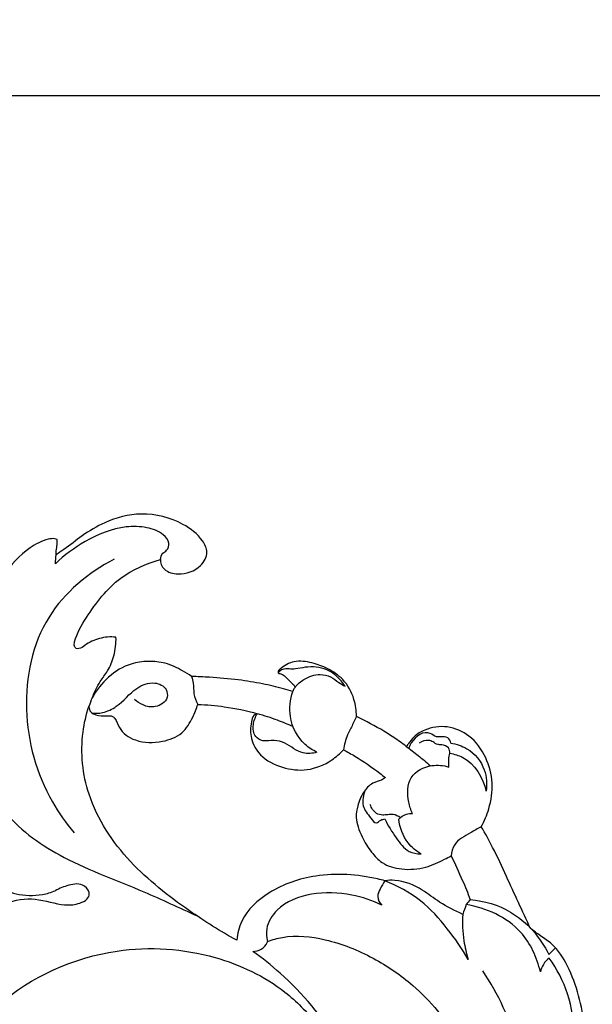
# Model space of a CAD drawing. Units: millimetres. Extents: x -3 to 1396, y 0 to 1646.
# Drawn here: x 674 to 764, y 825 to 980 of the extents above; entities that cross this region are included whole.
import ezdxf

# ---------------------------------------------------------------- set-up
doc = ezdxf.new("R2010")
doc.units = ezdxf.units.MM
doc.header["$MEASUREMENT"] = 0
doc.layers.add('Default', color=7, linetype='Continuous', true_color=0xffffff)
doc.styles.add('Arial', font='arial.ttf')
doc.dimstyles.new('Default', dxfattribs={"dimtxt": 10, "dimasz": 5, "dimexe": 0.5, "dimexo": 0.5, "dimgap": 0.25, "dimtad": 1, "dimtoh": 1, "dimdec": 0, "dimzin": 1, "dimdsep": 46, "dimtxsty": 'Arial', "dimcen": 0.5, "dimazin": 0, "dimtfac": 1, "dimtdec": 4, "dimtix": 1, "dimtmove": 1, "dimatfit": 3, "dimfxl": 1, "dimtolj": 1, "dimtzin": 1, "dimarcsym": 0})

# ---------------------------------------------------------------- blocks, each defined once
blk = doc.blocks.new('*D5')
at = {"layer": 'Default', "color": 0, "lineweight": -2, "transparency": 16777216}
for p, q in [((206.41, 734.09), (206.41, 968.54)), ((211.41, 968.04), (1101.41, 968.04)), ((1106.41, 736.08), (1106.41, 968.54))]:
    blk.add_line(p, q, dxfattribs=at)
at = {"layer": 'Default', "color": 0, "transparency": 16777216}
for points in [[(211.41, 968.87), (211.41, 967.2), (206.41, 968.04)], [(1101.41, 967.2), (1101.41, 968.87), (1106.41, 968.04)]]:
    blk.add_solid(points, dxfattribs=at)
at = {"layer": 'Defpoints', "color": 0, "transparency": 16777216}
for p in [(1106.41, 968.04), (1106.41, 735.58), (206.41, 733.59)]:
    blk.add_point(p, dxfattribs=at)
at = {"layer": 'Default', "color": 0, "transparency": 16777216, "insert": (656.41, 973.39), "char_height": 10, "attachment_point": 5, "style": 'Arial'}
blk.add_mtext('\\A1;900', dxfattribs=at)

msp = doc.modelspace()

# ---------------------------------------------------------------- linework, layer by layer
at = {"layer": 'Default'}
for points, knots in [([(696.21, 895.03), (696.19, 894.78), (696.26, 894.2), (697.05, 893.08), (699.5, 892.49), (702.36, 893.43), (703.87, 896.07), (702.51, 898.71), (699.11, 901.31), (693.44, 902.74), (687.88, 901.28), (683.97, 898.94), (681.61, 896.98), (680.19, 896.04), (679.78, 895.78)], [343.047905, 343.047905, 343.047905, 343.047905, 343.995695, 345.168263, 347.980767, 352.756613, 355.670165, 358.060243, 363.124703, 371.638985, 379.0702, 384.208205, 388.763979, 390.629645, 390.629645, 390.629645, 390.629645]), ([(696.21, 895.03), (696.24, 895.38), (696.42, 896.04), (697.36, 896.5), (697.7, 897.82), (696.39, 899.38), (693.93, 900.22), (689.57, 900.34), (684.51, 898.23), (681.08, 895.73), (679.68, 894.37)], [0, 0, 0, 0, 0.770073, 1.309544, 2.156384, 3.291488, 5.318555, 7.668598, 12.600647, 16.820983, 16.820983, 16.820983, 16.820983]), ([(679.95, 898.19), (679.82, 898.24), (679.36, 898.38), (677.8, 898.13), (674.76, 896.5), (671.41, 892.88), (669.87, 889.4), (669.4, 887.73)], [393.672031, 393.672031, 393.672031, 393.672031, 394.192383, 395.490251, 399.43297, 407.062625, 413.614147, 413.614147, 413.614147, 413.614147]), ([(679.78, 895.78), (679.78, 895.91), (679.8, 896.37), (679.93, 897.17), (679.95, 897.84), (679.95, 898.19)], [390.629645, 390.629645, 390.629645, 390.629645, 391.142611, 392.363317, 393.672031, 393.672031, 393.672031, 393.672031]), ([(688.92, 895.09), (684.87, 892.98), (677, 886.51), (673.89, 871.31), (677.27, 859.33), (681.35, 853.56), (682.65, 852.03)], [0, 0, 0, 0, 9.891712, 20.69315, 31.59043, 35.925276, 35.925276, 35.925276, 35.925276]), ([(689.2, 882.83), (688.33, 882.91), (686.58, 882.78), (684.68, 881.88), (683.62, 880.99), (682.9, 880.99), (682.57, 881.48), (682.94, 883.31), (685.16, 887.06), (689.19, 892.35), (693.98, 894.43), (696.21, 895.03)], [308.8768, 308.8768, 308.8768, 308.8768, 312.175045, 315.336577, 316.697606, 317.276196, 317.789854, 318.653777, 324.017238, 334.333377, 343.047905, 343.047905, 343.047905, 343.047905]), ([(685.45, 873.29), (685.81, 874.17), (686.5, 875.66), (688.05, 877.61), (689.02, 879.98), (689.23, 881.84), (689.2, 882.83)], [295.757517, 295.757517, 295.757517, 295.757517, 299.365035, 301.920184, 305.129137, 308.8768, 308.8768, 308.8768, 308.8768]), ([(701.09, 876.66), (700.63, 876.97), (699.31, 877.75), (697.09, 878.87), (694.26, 879.11), (689.74, 878.52), (686.78, 875.65), (685.45, 873.29)], [272.884187, 272.884187, 272.884187, 272.884187, 274.968363, 278.716646, 282.111023, 285.521977, 295.757517, 295.757517, 295.757517, 295.757517]), ([(727.01, 870.36), (727.01, 871.26), (726.71, 873.37), (725.2, 876.18), (722.6, 877.91), (720, 878.9), (717.71, 879.18), (716.03, 878.6), (715.24, 877.99), (714.7, 877.59), (714.65, 877.14), (715.48, 877.05), (716.25, 876.15), (717.07, 875.43), (717.41, 874.98)], [224.574783, 224.574783, 224.574783, 224.574783, 227.981365, 232.511404, 236.166601, 239.489055, 243.035839, 244.566254, 246.077386, 246.773283, 247.091303, 247.445717, 249.394095, 251.526322, 251.526322, 251.526322, 251.526322]), ([(725.25, 875.1), (725.05, 875.41), (724.27, 876.46), (722.28, 878.03), (719.54, 878.29), (717.61, 877.82), (716.58, 877.78), (715.63, 877.96), (715, 877.56), (714.69, 877.23)], [0, 0, 0, 0, 0.792508, 2.826268, 5.293011, 6.41801, 7.120535, 7.507237, 8.500435, 8.500435, 8.500435, 8.500435]), ([(701.09, 876.66), (701.2, 876.31), (701.47, 875.42), (701.33, 873.88), (701.78, 872.79), (702.05, 872.26)], [0, 0, 0, 0, 0.782424, 1.995682, 3.272105, 3.272105, 3.272105, 3.272105]), ([(717.02, 874.28), (716.53, 874.44), (714.95, 874.9), (712.09, 875.53), (708.21, 876.21), (704.48, 876.49), (702.03, 876.62), (701.09, 876.66)], [252.543325, 252.543325, 252.543325, 252.543325, 254.487371, 258.768648, 263.610156, 269.339918, 272.884187, 272.884187, 272.884187, 272.884187]), ([(717.41, 874.98), (717.78, 875.45), (718.91, 876.47), (720.96, 877.12), (722.99, 876.74), (724.1, 875.72), (724.91, 875.28), (725.25, 875.1)], [0, 0, 0, 0, 1.2948, 3.23057, 4.430676, 5.595616, 6.420593, 6.420593, 6.420593, 6.420593]), ([(685.42, 870.9), (685.97, 870.84), (687.35, 870.87), (689.93, 872.14), (691.87, 874.74), (694.95, 876.01), (697.17, 874.99), (697.45, 872.88), (695.5, 871.6), (693.51, 872.03), (692.49, 872.66), (692.1, 873.02)], [0, 0, 0, 0, 1.200629, 2.921955, 6.004871, 8.137714, 9.622788, 10.511053, 12.223663, 13.622166, 14.778623, 14.778623, 14.778623, 14.778623]), ([(720.8, 864.72), (720.12, 865.04), (718.08, 866.36), (716.2, 869.96), (716.6, 873.03), (717.02, 874.28)], [0, 0, 0, 0, 1.630801, 5.19732, 8.062803, 8.062803, 8.062803, 8.062803]), ([(717.41, 874.98), (717.29, 874.87), (717.13, 874.64), (717.05, 874.39), (717.02, 874.28)], [251.526322, 251.526322, 251.526322, 251.526322, 252.138972, 252.543325, 252.543325, 252.543325, 252.543325]), ([(708.18, 835.18), (705.61, 836.57), (699.74, 840.29), (690.98, 847.14), (684.38, 856.96), (683.45, 866.06), (684.51, 870.63), (684.94, 871.94)], [149.741452, 149.741452, 149.741452, 149.741452, 160.754107, 175.936772, 191.583281, 203.948709, 209.188289, 209.188289, 209.188289, 209.188289]), ([(684.94, 871.94), (684.95, 871.64), (685.12, 870.96), (686.3, 870.49), (687.43, 870.39), (688.57, 870.55), (689.3, 869.77), (689.74, 868.02), (692.54, 866.15), (696.22, 866.17), (699.71, 867.43), (701.21, 869.98), (701.86, 871.57), (702.05, 872.26)], [209.188289, 209.188289, 209.188289, 209.188289, 210.34124, 211.520283, 213.617276, 214.844131, 215.425497, 217.45183, 221.477558, 226.836453, 231.026201, 234.779594, 237.515224, 237.515224, 237.515224, 237.515224]), ([(702.05, 872.26), (703.45, 872.21), (706.62, 871.93), (709.73, 871.27), (711.44, 870.79)], [237.515224, 237.515224, 237.515224, 237.515224, 242.803095, 249.50323, 249.50323, 249.50323, 249.50323]), ([(711.44, 870.79), (711.24, 870.73), (710.69, 870.47), (710.33, 868.95), (710.26, 866.75), (711.95, 863.83), (715.29, 862.15), (719.38, 861.66), (722.75, 863.07), (724.42, 864.51), (724.96, 865.11)], [249.50323, 249.50323, 249.50323, 249.50323, 250.295419, 251.618253, 254.948092, 258.599885, 263.603029, 268.514248, 273.746586, 276.809648, 276.809648, 276.809648, 276.809648]), ([(720.8, 864.72), (720.1, 864.54), (718.16, 864.31), (716.3, 866.1), (714.07, 866.74), (712.45, 866.32), (710.82, 867.2), (710.67, 869.1), (711.1, 870.27), (711.44, 870.79)], [0, 0, 0, 0, 1.581128, 3.912722, 5.189409, 6.453007, 7.413669, 8.762752, 10.10288, 10.10288, 10.10288, 10.10288]), ([(717.04, 868.75), (716.24, 869.11), (714.4, 869.86), (712.51, 870.48), (711.44, 870.79)], [0, 0, 0, 0, 1.904226, 4.307918, 4.307918, 4.307918, 4.307918]), ([(727.01, 870.36), (726.81, 869.93), (726.37, 868.96), (725.45, 867.31), (725.1, 865.91), (724.96, 865.11)], [0, 0, 0, 0, 1.005668, 2.323997, 4.079259, 4.079259, 4.079259, 4.079259]), ([(734.85, 865.64), (734.2, 866.13), (732.23, 867.54), (729.58, 869.07), (727.57, 870.08), (727.01, 870.36)], [213.036539, 213.036539, 213.036539, 213.036539, 216.089071, 222.190288, 224.574783, 224.574783, 224.574783, 224.574783]), ([(746.64, 853.01), (747.13, 853.9), (748.05, 856.12), (748.6, 859.91), (747.54, 864.02), (745.1, 867.43), (741.36, 869.04), (738.18, 868.57), (736.13, 867.39), (735.38, 866.3), (734.97, 865.8), (734.85, 865.64)], [179.355416, 179.355416, 179.355416, 179.355416, 183.214871, 188.362335, 193.496252, 198.925061, 203.590003, 208.096323, 210.577892, 212.286097, 213.036539, 213.036539, 213.036539, 213.036539]), ([(741.85, 866.17), (741.78, 866.48), (741.45, 867.26), (740.39, 867.15), (739.41, 867.1), (738.73, 867.72), (736.86, 867.97), (735.64, 866.47), (735.22, 865.36)], [0, 0, 0, 0, 0.687694, 1.540148, 2.006706, 2.802162, 3.363735, 5.936845, 5.936845, 5.936845, 5.936845]), ([(741.68, 864.56), (741.68, 864.85), (741.55, 865.59), (740.59, 865.95), (739.69, 865.87), (739.1, 866.38), (738.11, 866.75), (737.3, 866.44), (736.89, 866.14)], [0, 0, 0, 0, 0.622589, 1.464484, 1.91478, 2.525298, 3.055009, 4.158274, 4.158274, 4.158274, 4.158274]), ([(741.85, 866.17), (742.72, 866.03), (744.99, 865.28), (747.4, 862.38), (747.55, 859.71), (747.39, 858.61)], [0, 0, 0, 0, 1.922424, 5.050995, 7.460183, 7.460183, 7.460183, 7.460183]), ([(724.96, 865.11), (725.57, 864.8), (727.55, 863.69), (729.73, 862.18), (731.26, 860.97), (731.56, 860.74)], [276.809648, 276.809648, 276.809648, 276.809648, 279.399563, 285.372349, 286.782695, 286.782695, 286.782695, 286.782695]), ([(734.85, 865.64), (735.48, 865.18), (736.77, 864.19), (738.02, 863.14), (738.65, 862.57)], [0, 0, 0, 0, 1.69567, 3.528041, 3.528041, 3.528041, 3.528041]), ([(741.54, 862.4), (741.5, 862.8), (741.5, 863.53), (741.61, 864.25), (741.68, 864.56)], [0, 0, 0, 0, 0.875918, 1.574368, 1.574368, 1.574368, 1.574368]), ([(741.68, 864.56), (742.38, 864.45), (745.2, 863.65), (746.91, 860.71), (747.39, 858.61)], [0, 0, 0, 0, 1.540055, 6.205628, 6.205628, 6.205628, 6.205628]), ([(667.5, 864.19), (668.37, 860.97), (671.47, 854.16), (681.5, 847.34), (692.27, 843.53), (699.16, 840.26), (701.94, 838.98)], [0, 0, 0, 0, 7.218797, 15.546792, 25.405502, 32.039466, 32.039466, 32.039466, 32.039466]), ([(735.81, 855.11), (735.55, 855.67), (734.98, 857.47), (734.95, 861.09), (738.52, 862.89), (740.69, 862.66), (741.54, 862.4)], [0, 0, 0, 0, 1.356655, 4.135299, 6.848225, 8.776009, 8.776009, 8.776009, 8.776009]), ([(731.56, 860.74), (731.36, 860.6), (730.75, 860.19), (729.31, 859.94), (727.97, 858.37), (727.16, 856.48), (726.88, 854.58), (727.25, 852.91), (728.01, 851.05), (729.22, 849.11), (731.16, 847), (734.31, 846.14), (737.78, 846.41), (740.27, 847.57), (741.56, 848.24), (741.9, 848.43)], [286.782695, 286.782695, 286.782695, 286.782695, 287.687423, 289.529519, 292.100577, 295.005548, 297.309223, 299.204109, 301.372312, 304.891704, 307.83702, 311.918012, 316.695423, 320.721421, 322.187485, 322.187485, 322.187485, 322.187485]), ([(728.39, 858.78), (728.06, 858.02), (727.75, 856.18), (728.97, 854.83), (730.04, 853.28), (730.76, 854.13), (731.25, 854.2), (731.48, 854.23)], [0, 0, 0, 0, 1.799691, 3.465307, 4.267504, 4.858956, 5.35064, 5.35064, 5.35064, 5.35064]), ([(660.64, 857.72), (660.43, 856.83), (660.2, 854.49), (661.68, 850.39), (665.12, 846.3), (669.51, 843.83), (673.66, 842.23), (677, 842.07), (679, 842.69), (679.65, 842.95)], [0, 0, 0, 0, 1.977552, 4.989, 9.16943, 13.285735, 15.765845, 18.772975, 20.286224, 20.286224, 20.286224, 20.286224]), ([(733.91, 854.42), (733.58, 854.68), (732.91, 855), (731.94, 854.9), (731.07, 854.8), (729.87, 855.08), (729.34, 855.97), (729.19, 856.52)], [0, 0, 0, 0, 0.906525, 1.512482, 2.082636, 2.80622, 4.045958, 4.045958, 4.045958, 4.045958]), ([(733.66, 854.2), (734, 854.53), (734.69, 855), (735.5, 855.11), (735.81, 855.11)], [0, 0, 0, 0, 1.029483, 1.721834, 1.721834, 1.721834, 1.721834]), ([(731.48, 854.23), (731.95, 853.17), (733.12, 851.42), (734.83, 849.02), (736.53, 848.74), (737.16, 848.73)], [0, 0, 0, 0, 2.514143, 4.636068, 6.009217, 6.009217, 6.009217, 6.009217]), ([(737.16, 848.73), (736.39, 849.18), (734.62, 850.64), (733.82, 852.87), (733.66, 854.2)], [0, 0, 0, 0, 1.941212, 4.824822, 4.824822, 4.824822, 4.824822]), ([(746.64, 853.01), (746.06, 852.72), (744.64, 851.83), (742.4, 850.72), (741.96, 849.02), (741.9, 848.43)], [0, 0, 0, 0, 1.409039, 3.698965, 4.978083, 4.978083, 4.978083, 4.978083]), ([(754.35, 837.02), (753.12, 839.75), (751.13, 843.99), (748.69, 849.39), (747.26, 851.94), (746.64, 853.01)], [157.000149, 157.000149, 157.000149, 157.000149, 168.305058, 174.697446, 179.355416, 179.355416, 179.355416, 179.355416]), ([(741.9, 848.43), (742.52, 847.17), (743.56, 844.9), (744.5, 842.58), (744.9, 841.56)], [322.187485, 322.187485, 322.187485, 322.187485, 327.487351, 331.627835, 331.627835, 331.627835, 331.627835]), ([(731.48, 844.5), (731.1, 844.61), (727.57, 845.48), (721.15, 845.93), (713.55, 843.32), (709.04, 839.28), (708.29, 836.2), (708.18, 835.18)], [114.522711, 114.522711, 114.522711, 114.522711, 116.021902, 128.257499, 138.083933, 145.88748, 149.741452, 149.741452, 149.741452, 149.741452]), ([(664.21, 833.57), (664.3, 834.01), (664.8, 835.86), (667.44, 838.65), (671.52, 841.22), (676.55, 842.02), (680.31, 840.61), (683.19, 840.72), (685.55, 841.92), (684.13, 844.28), (681.78, 843.87), (680.3, 843.32), (679.65, 842.95)], [0, 0, 0, 0, 0.971168, 4.099175, 7.958425, 11.330782, 14.732488, 16.264666, 17.859751, 19.025549, 20.790705, 22.424268, 22.424268, 22.424268, 22.424268]), ([(731.48, 844.5), (731.19, 844.1), (730.8, 843.3), (730.12, 841.97), (730.66, 841.05), (731.01, 840.69)], [0, 0, 0, 0, 1.079811, 1.95621, 3.04325, 3.04325, 3.04325, 3.04325]), ([(743.73, 839.23), (742.48, 839.8), (740.24, 840.92), (737.1, 843.38), (734.06, 844.7), (732, 844.58), (731.48, 844.5)], [97.435489, 97.435489, 97.435489, 97.435489, 102.624059, 106.780981, 112.563442, 114.522711, 114.522711, 114.522711, 114.522711]), ([(744.57, 832.14), (743.61, 833.84), (741.35, 837.11), (737.22, 841.71), (733.48, 843.73), (731.48, 844.5)], [0, 0, 0, 0, 4.216815, 8.614271, 13.244778, 13.244778, 13.244778, 13.244778]), ([(731.01, 840.69), (729.51, 841.41), (725.87, 842.59), (720.03, 842.84), (714.87, 840.88), (712.69, 837.45), (712.88, 835.62), (713.04, 834.98)], [0, 0, 0, 0, 3.60424, 8.186776, 12.489601, 14.903935, 16.321027, 16.321027, 16.321027, 16.321027]), ([(744.9, 841.56), (747.1, 841.34), (752.31, 839.87), (755.91, 835.59), (757.26, 832.93)], [0, 0, 0, 0, 4.802311, 11.281217, 11.281217, 11.281217, 11.281217]), ([(755.93, 830.18), (755.39, 832.44), (753.02, 837.78), (747.42, 840.24), (744.26, 840.78)], [0, 0, 0, 0, 5.041632, 11.974785, 11.974785, 11.974785, 11.974785]), ([(743.73, 839.23), (743.64, 837.85), (743.74, 835.44), (744.28, 833.11), (744.57, 832.14)], [0, 0, 0, 0, 2.996609, 5.176502, 5.176502, 5.176502, 5.176502]), ([(763.89, 804.83), (763.18, 805.28), (761.77, 806.65), (762.2, 810.13), (763.42, 814.85), (763.09, 822.38), (761.33, 829.47), (758.37, 834.27), (755.98, 835.79), (754.88, 836.63), (754.35, 837.02)], [111.930555, 111.930555, 111.930555, 111.930555, 115.101643, 118.578793, 124.276389, 133.882096, 146.40107, 151.745172, 154.501144, 157.000149, 157.000149, 157.000149, 157.000149]), ([(882.75, 760.42), (882.79, 761.25), (883.19, 763.12), (884.82, 765.99), (888.83, 766.68), (891.05, 771.24), (892.15, 776.87), (892.09, 783.81), (891.25, 790.42), (888.73, 801.45), (882.7, 817.59), (862.45, 833.69), (835.49, 838.4), (807.31, 829.64), (785.41, 814.66), (769.68, 799.83), (762.22, 791.92), (759.7, 789.1)], [0, 0, 0, 0, 1.790467, 4.164821, 6.577178, 9.824317, 14.15778, 19.205892, 24.694862, 28.594753, 43.745356, 60.943217, 82.048682, 100.310097, 123.548397, 138.931655, 147.111031, 147.111031, 147.111031, 147.111031]), ([(710.7, 833.41), (711.16, 833.42), (712.09, 833.65), (712.84, 834.41), (713.02, 834.92), (713.04, 834.98)], [0, 0, 0, 0, 1.721164, 3.471773, 3.739335, 3.739335, 3.739335, 3.739335]), ([(713.04, 834.98), (713.8, 835.25), (716.75, 836.08), (722.65, 835.46), (729.61, 832.65), (737.07, 827.6), (743.61, 819.54), (747.91, 808.21), (749.96, 796.22), (748.45, 784.45), (745.27, 774.6), (740.88, 766.97), (735.38, 759.99), (730.49, 756.37), (727.18, 754.57)], [3.739335, 3.739335, 3.739335, 3.739335, 6.755101, 15.254685, 25.426213, 34.95493, 48.988047, 63.815239, 80.324381, 94.380245, 108.225414, 119.177753, 127.420935, 141.674104, 141.674104, 141.674104, 141.674104]), ([(662.19, 814.33), (664.37, 818.28), (671.51, 827.46), (687.49, 834.7), (703.96, 833.57), (714.67, 828.52), (719.2, 823.92), (720.62, 822.13)], [0, 0, 0, 0, 9.787355, 24.643768, 35.795614, 44.658487, 49.621293, 49.621293, 49.621293, 49.621293]), ([(728.1, 781.65), (729.51, 785.39), (731.22, 792.94), (730.29, 805.99), (725.11, 818.97), (717.36, 828.23), (712.21, 832.35), (710.7, 833.41)], [-73.709623, -73.709623, -73.709623, -73.709623, -58.63923, -44.958277, -24.855947, -6.962244, 0, 0, 0, 0]), ([(757.32, 832.36), (756.96, 832.08), (756.36, 831.42), (756.03, 830.59), (755.93, 830.18)], [0, 0, 0, 0, 0.987936, 1.896999, 1.896999, 1.896999, 1.896999]), ([(759.82, 803), (759.78, 803.69), (759.74, 806.04), (761.73, 811.51), (761.53, 818.91), (760.65, 826.68), (758.53, 830.63), (757.32, 832.36)], [0, 0, 0, 0, 1.491979, 5.054715, 12.377191, 17.288183, 21.866976, 21.866976, 21.866976, 21.866976]), ([(751.94, 791.54), (752.44, 794.51), (753.34, 803.41), (753.95, 817.12), (749.28, 826.69), (746.87, 830.34)], [0, 0, 0, 0, 6.540105, 19.453428, 28.931792, 28.931792, 28.931792, 28.931792])]:
    msp.add_open_spline(points, degree=3, knots=knots, dxfattribs=at)
for points in [[(679.68, 894.37), (679.71, 894.84), (679.75, 895.31), (679.78, 895.78)], [(685.45, 873.29), (685.28, 872.84), (685.11, 872.39), (684.94, 871.94)], [(744.9, 841.56), (744.69, 841.3), (744.47, 841.04), (744.26, 840.78)], [(744.26, 840.78), (744.09, 840.26), (743.91, 839.75), (743.73, 839.23)], [(757.26, 832.93), (757.61, 833.28), (757.96, 833.63), (758.3, 833.97)]]:
    msp.add_open_spline(points, degree=3, dxfattribs=at)

# ---------------------------------------------------------------- dimensions: what is measured, and where the dimension line sits
dim = msp.add_linear_dim(base=(1106.41, 968.04), p1=(206.41, 733.59, -14.62), p2=(1106.41, 735.58, -14.62), dimstyle='Default', dxfattribs=at)
dim.commit()
dim.dimension.update_dxf_attribs({"geometry": '*D5', "text_midpoint": (656.41, 973.39)})

doc.saveas('drawing.dxf')
